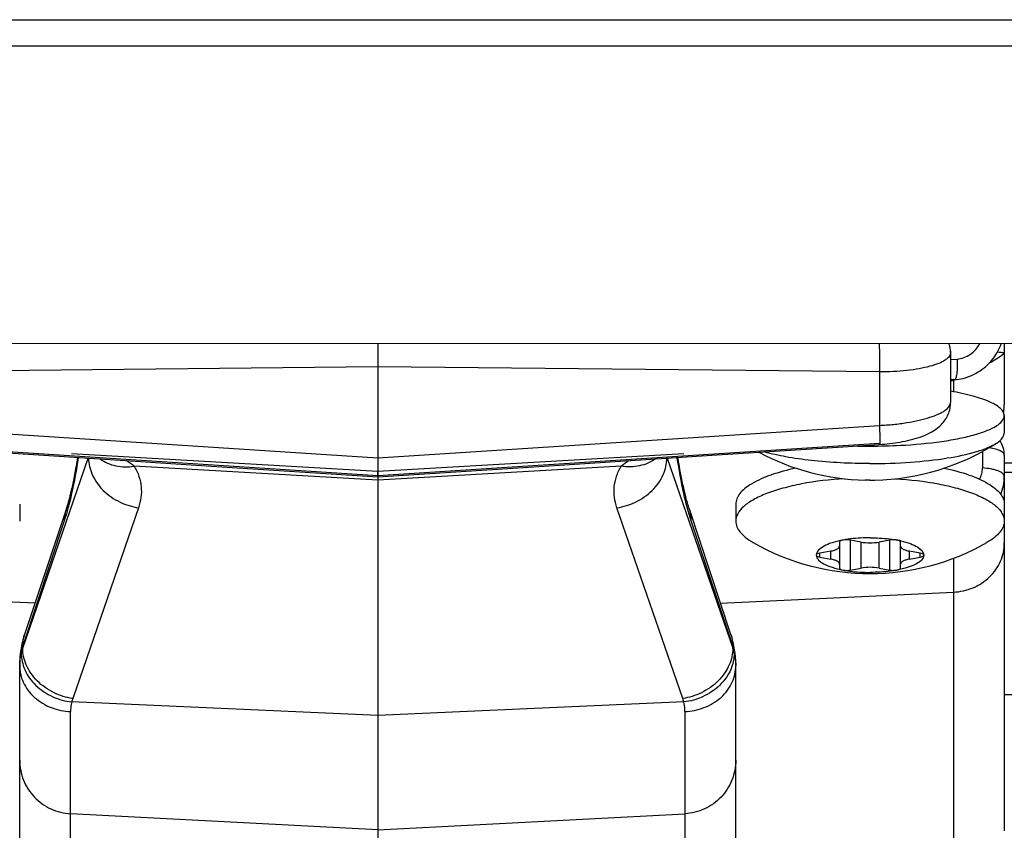
# Model space of a CAD drawing. Units: millimetres. Extents: x 47 to 190, y 17 to 184.
# Drawn here: x 60 to 62, y 36 to 38 of the extents above; entities that cross this region are included whole.
import ezdxf

# ---------------------------------------------------------------- set-up
doc = ezdxf.new("R2010")
doc.units = ezdxf.units.MM
doc.layers.add('AXES_REF', color=179, linetype='Continuous')
doc.layers.add('SLD-0', color=179, linetype='Continuous')

msp = doc.modelspace()

# ---------------------------------------------------------------- linework, layer by layer
at = {"layer": 'AXES_REF', "color": 179, "linetype": 'Continuous'}
for p, q in [((61.818, 37.2401), (61.818, 37.2176)), ((61.818, 37.2176), (61.8176, 37.217)), ((61.8178, 37.0727), (61.8178, 37.0321)), ((59.5264, 36.8665), (59.5264, 36.8271)), ((61.193, 36.8665), (61.193, 36.8271)), ((61.818, 36.8665), (61.818, 36.8271))]:
    msp.add_line(p, q, dxfattribs=at)
for centre, radius, start, end in [((61.5054, 37.668), 0.5485, 300.4623, 304.693), ((61.5055, 37.6679), 0.5483, 289.998, 290.9781), ((61.5053, 38.3722), 1.3705, 268.7876, 270.0005), ((61.5054, 38.3562), 1.3544, 269.9952, 273.0027), ((61.5053, 37.4709), 0.5483, 271.1613, 302.4639), ((61.5053, 37.4709), 0.5483, 241.8758, 268.8386), ((61.5055, 37.2535), 0.5483, 240.2345, 299.7655)]:
    msp.add_arc(centre, radius, start, end, dxfattribs=at)
for points, knots in [([(61.8032, 37.221), (61.8054, 37.2208), (61.809, 37.2203), (61.8138, 37.2195), (61.8164, 37.2188), (61.818, 37.218), (61.818, 37.2176)], [0, 0, 0, 0, 0.422109, 0.727879, 0.917502, 1, 1, 1, 1]), ([(61.8178, 37.0727), (61.8178, 37.0755), (61.816, 37.0818), (61.8091, 37.09), (61.7984, 37.0977), (61.7774, 37.1085), (61.7419, 37.1199), (61.7108, 37.1264), (61.6932, 37.1294)], [0, 0, 0, 0, 0.059149, 0.13058, 0.221272, 0.333958, 0.626087, 1, 1, 1, 1]), ([(61.5763, 37.0036), (61.6085, 37.0053), (61.6547, 37.0094), (61.7126, 37.0192), (61.7481, 37.0275), (61.7774, 37.0373), (61.8018, 37.0486), (61.8178, 37.063), (61.8178, 37.0727)], [0, 0, 0, 0, 0.372357, 0.535455, 0.677577, 0.795597, 0.887737, 1, 1, 1, 1]), ([(61.7996, 37.0083), (61.8023, 37.01), (61.8105, 37.0157), (61.8178, 37.0252), (61.8178, 37.0321)], [0, 0, 0, 0, 0.320982, 1, 1, 1, 1]), ([(61.5053, 36.9612), (61.4597, 36.9612), (61.3941, 36.9642), (61.3123, 36.9756), (61.2761, 36.9835), (61.2598, 36.9882)], [0, 0, 0, 0, 0.551807, 0.794642, 1, 1, 1, 1]), ([(61.5053, 36.9612), (61.5368, 36.9612), (61.597, 36.9632), (61.6802, 36.9721), (61.7406, 36.9843), (61.7785, 36.9971), (61.7934, 37.0043), (61.7996, 37.0083)], [0, 0, 0, 0, 0.314455, 0.601131, 0.83542, 0.927092, 1, 1, 1, 1]), ([(61.333, 36.9505), (61.3133, 36.9463), (61.278, 36.937), (61.2381, 36.92), (61.2146, 36.904), (61.2025, 36.8922), (61.1948, 36.8797), (61.193, 36.8707), (61.193, 36.8665)], [0, 0, 0, 0, 0.351351, 0.634495, 0.748523, 0.844957, 0.926802, 1, 1, 1, 1]), ([(61.6779, 36.9506), (61.6976, 36.9464), (61.733, 36.937), (61.7729, 36.92), (61.7964, 36.904), (61.8085, 36.8922), (61.8162, 36.8797), (61.818, 36.8707), (61.818, 36.8665)], [0, 0, 0, 0, 0.35137, 0.634534, 0.748565, 0.844993, 0.926824, 1, 1, 1, 1]), ([(61.4461, 36.926), (61.4125, 36.9239), (61.364, 36.9183), (61.3037, 36.9046), (61.2661, 36.8926), (61.2353, 36.8787), (61.2122, 36.8632), (61.197, 36.8463), (61.193, 36.833), (61.193, 36.8271)], [0, 0, 0, 0, 0.352643, 0.509394, 0.647971, 0.765747, 0.861674, 0.937474, 1, 1, 1, 1]), ([(61.5649, 36.926), (61.5985, 36.9239), (61.6469, 36.9183), (61.7073, 36.9046), (61.7449, 36.8926), (61.7757, 36.8787), (61.7988, 36.8632), (61.814, 36.8463), (61.818, 36.833), (61.818, 36.8271)], [0, 0, 0, 0, 0.352638, 0.509391, 0.647972, 0.765752, 0.86168, 0.937479, 1, 1, 1, 1]), ([(61.193, 36.8271), (61.193, 36.8227), (61.195, 36.8133), (61.2033, 36.8003), (61.2164, 36.7881), (61.2273, 36.781), (61.2333, 36.7775)], [0, 0, 0, 0, 0.197683, 0.420497, 0.685245, 1, 1, 1, 1]), ([(61.818, 36.8271), (61.818, 36.8227), (61.816, 36.8133), (61.8077, 36.8003), (61.7946, 36.7881), (61.7838, 36.781), (61.7777, 36.7775)], [0, 0, 0, 0, 0.197683, 0.420497, 0.685245, 1, 1, 1, 1])]:
    msp.add_open_spline(points, degree=3, knots=knots, dxfattribs=at)
at = {"layer": 'SLD-0', "color": 9, "linetype": 'Continuous'}
for p, q in [((127.6507, 37.9894), (47.2341, 37.9941)), ((127.6507, 37.9286), (47.2341, 37.9333)), ((61.693, 37.2195), (61.693, 37.1032)), ((61.693, 37.203), (61.708, 37.2043)), ((60.3597, 37.1866), (59.1922, 37.1743)), ((61.5272, 37.1743), (60.3597, 37.1866)), ((61.5272, 37.1743), (61.5272, 37.05)), ((61.6996, 37.157), (61.693, 37.1564)), ((61.6996, 37.1552), (61.6996, 37.1282)), ((59.1922, 37.05), (60.3597, 36.9744)), ((60.3597, 36.9744), (61.5272, 37.05)), ((60.3597, 36.9326), (59.1922, 37.0079)), ((61.5272, 37.0079), (60.3597, 36.9326)), ((61.7672, 36.9893), (61.7672, 36.9509)), ((59.5334, 36.5314), (59.686, 36.9737)), ((59.647, 36.9842), (60.3597, 36.9435)), ((60.3597, 36.9435), (61.0724, 36.9842)), ((61.0334, 36.9737), (61.186, 36.5314)), ((60.3597, 36.9227), (59.7929, 36.955)), ((60.9265, 36.955), (60.3597, 36.9227)), ((61.818, 36.9632), (86.818, 36.9632)), ((59.8029, 36.8583), (59.6497, 36.4145)), ((61.0696, 36.4145), (60.9165, 36.8583)), ((59.63, 36.8278), (59.5334, 36.5366)), ((61.186, 36.5366), (61.0894, 36.8278)), ((61.4597, 36.7133), (61.4597, 36.7831)), ((61.5514, 36.7133), (61.5514, 36.7831)), ((61.4847, 36.7179), (61.4847, 36.7784)), ((61.5264, 36.7179), (61.5264, 36.7784)), ((61.3889, 36.7435), (61.3889, 36.7528)), ((61.4139, 36.7389), (61.4139, 36.7575)), ((61.5972, 36.7389), (61.5972, 36.7575)), ((61.6222, 36.7435), (61.6222, 36.7528)), ((61.6996, 36.741), (61.6996, 35.9853)), ((59.5617, 36.6359), (59.0198, 36.6619)), ((61.1577, 36.6359), (61.6996, 36.6619)), ((59.5334, 36.5366), (59.5334, 36.5314)), ((61.186, 36.5314), (61.186, 36.5366)), ((59.5264, 36.4903), (59.5264, 36.4948)), ((61.193, 36.4948), (61.193, 36.4903)), ((86.818, 36.4226), (61.818, 36.4226)), ((60.3597, 36.3751), (59.6474, 36.4064)), ((61.072, 36.4064), (60.3597, 36.3751)), ((59.6448, 23.2304), (59.6448, 36.3841)), ((61.0746, 36.3841), (61.0746, 23.2304)), ((60.3597, 36.109), (59.6448, 36.1463)), ((60.3597, 36.109), (61.0746, 36.1463))]:
    msp.add_line(p, q, dxfattribs=at)
at = {"layer": 'SLD-0', "color": 179, "linetype": 'Continuous'}
for p, q in [((127.6509, 37.2362), (47.2343, 37.2409)), ((60.3597, 37.2401), (60.3597, 37.1866)), ((61.8091, 37.2353), (61.8109, 37.2401)), ((61.693, 37.2235), (61.693, 37.2195)), ((61.7994, 37.2161), (61.8021, 37.2208)), ((61.8021, 37.2208), (61.8047, 37.2255)), ((61.8047, 37.2255), (61.807, 37.2304)), ((61.807, 37.2304), (61.8091, 37.2353)), ((61.818, 37.2174), (61.818, 37.0988)), ((61.779, 37.191), (61.7829, 37.1948)), ((61.7829, 37.1948), (61.7865, 37.1988)), ((61.7865, 37.1988), (61.79, 37.2029)), ((61.79, 37.2029), (61.7934, 37.2072)), ((61.7934, 37.2072), (61.7965, 37.2116)), ((61.7965, 37.2116), (61.7994, 37.2161)), ((60.3597, 37.1866), (60.3597, 36.9744)), ((61.7479, 37.1691), (61.7527, 37.1716)), ((61.7527, 37.1716), (61.7575, 37.1744)), ((61.7575, 37.1744), (61.762, 37.1773)), ((61.762, 37.1773), (61.7665, 37.1805)), ((61.7665, 37.1805), (61.7708, 37.1838)), ((61.7708, 37.1838), (61.775, 37.1873)), ((61.775, 37.1873), (61.779, 37.191)), ((61.693, 37.1552), (61.7018, 37.156)), ((61.7018, 37.156), (61.7064, 37.1565)), ((61.7064, 37.1565), (61.7118, 37.1573)), ((61.7118, 37.1573), (61.7171, 37.1583)), ((61.7171, 37.1583), (61.7225, 37.1595)), ((61.7225, 37.1595), (61.7277, 37.161)), ((61.7277, 37.161), (61.7329, 37.1627)), ((61.7329, 37.1627), (61.738, 37.1646)), ((61.738, 37.1646), (61.743, 37.1668)), ((61.743, 37.1668), (61.7479, 37.1691)), ((61.693, 37.1004), (61.693, 37.1032)), ((61.6875, 37.0759), (61.6888, 37.0793)), ((61.6888, 37.0793), (61.69, 37.0827)), ((61.69, 37.0827), (61.6909, 37.0861)), ((61.6909, 37.0861), (61.6917, 37.0896)), ((61.6917, 37.0896), (61.6923, 37.0932)), ((61.6923, 37.0932), (61.6927, 37.0968)), ((61.6927, 37.0968), (61.693, 37.1004)), ((61.8164, 37.079), (61.8171, 37.0841)), ((61.8171, 37.0841), (61.8176, 37.0892)), ((61.8176, 37.0892), (61.8179, 37.0944)), ((61.8179, 37.0944), (61.818, 37.0988)), ((61.6736, 37.0541), (61.6761, 37.057)), ((61.6761, 37.057), (61.6784, 37.0599)), ((61.6784, 37.0599), (61.6806, 37.063)), ((61.6806, 37.063), (61.6826, 37.0661)), ((61.6826, 37.0661), (61.6844, 37.0693)), ((61.6844, 37.0693), (61.6861, 37.0726)), ((61.6861, 37.0726), (61.6875, 37.0759)), ((61.6434, 37.0318), (61.6477, 37.0341)), ((61.6477, 37.0341), (61.6517, 37.0363)), ((61.6517, 37.0363), (61.6553, 37.0386)), ((61.6553, 37.0386), (61.6586, 37.0409)), ((61.6586, 37.0409), (61.6618, 37.0432)), ((61.6618, 37.0432), (61.6649, 37.0457)), ((61.6649, 37.0457), (61.668, 37.0484)), ((61.668, 37.0484), (61.6709, 37.0512)), ((61.6709, 37.0512), (61.6736, 37.0541)), ((61.5696, 37.0102), (61.5755, 37.0112)), ((61.5755, 37.0112), (61.5814, 37.0123)), ((61.5814, 37.0123), (61.5873, 37.0134)), ((61.5873, 37.0134), (61.5932, 37.0147)), ((61.5932, 37.0147), (61.599, 37.0161)), ((61.599, 37.0161), (61.6048, 37.0176)), ((61.6048, 37.0176), (61.6105, 37.0192)), ((61.6105, 37.0192), (61.6163, 37.0209)), ((61.6163, 37.0209), (61.6222, 37.0229)), ((61.6222, 37.0229), (61.6281, 37.025)), ((61.6281, 37.025), (61.6337, 37.0273)), ((61.6337, 37.0273), (61.6388, 37.0296)), ((61.6388, 37.0296), (61.6434, 37.0318)), ((59.1914, 37.0056), (59.5824, 36.9804)), ((61.137, 36.9804), (61.5279, 37.0056)), ((61.5279, 37.0056), (61.5335, 37.006)), ((61.5335, 37.006), (61.5396, 37.0065)), ((61.5396, 37.0065), (61.5456, 37.0071)), ((61.5456, 37.0071), (61.5517, 37.0077)), ((61.5517, 37.0077), (61.5577, 37.0085)), ((61.5577, 37.0085), (61.5637, 37.0093)), ((61.5637, 37.0093), (61.5696, 37.0102)), ((59.5824, 36.9804), (59.9724, 36.9551)), ((59.6592, 36.9648), (59.6584, 36.96)), ((59.66, 36.97), (59.6592, 36.9648)), ((59.6608, 36.9753), (59.66, 36.97)), ((60.3597, 36.9744), (60.3597, 36.93)), ((60.747, 36.9551), (61.137, 36.9804)), ((61.0589, 36.9729), (61.0585, 36.9753)), ((61.06, 36.9659), (61.0589, 36.9729)), ((61.061, 36.9596), (61.06, 36.9659)), ((61.818, 36.9806), (61.818, 36.8665)), ((59.6558, 36.9445), (59.655, 36.9399)), ((59.6566, 36.9493), (59.6558, 36.9445)), ((59.6575, 36.9545), (59.6566, 36.9493)), ((59.6584, 36.96), (59.6575, 36.9545)), ((59.9724, 36.9551), (60.3597, 36.93)), ((60.3597, 36.93), (60.747, 36.9551)), ((60.3597, 36.9326), (60.3597, 36.9435)), ((61.062, 36.9538), (61.061, 36.9596)), ((61.0629, 36.9485), (61.062, 36.9538)), ((61.0637, 36.9438), (61.0629, 36.9485)), ((61.0645, 36.9394), (61.0637, 36.9438)), ((59.6515, 36.9222), (59.6507, 36.9183)), ((59.6524, 36.9264), (59.6515, 36.9222)), ((59.6532, 36.9309), (59.6524, 36.9264)), ((59.6542, 36.9356), (59.6532, 36.9309)), ((59.655, 36.9399), (59.6542, 36.9356)), ((60.3597, 36.93), (60.3597, 36.9326)), ((60.3597, 36.9301), (60.3597, 36.9227)), ((60.3597, 36.9227), (60.3597, 23.2117)), ((61.0655, 36.934), (61.0645, 36.9394)), ((61.0665, 36.929), (61.0655, 36.934)), ((61.0674, 36.9244), (61.0665, 36.929)), ((61.0683, 36.9201), (61.0674, 36.9244)), ((61.0692, 36.9155), (61.0683, 36.9201)), ((61.5053, 36.9226), (61.4942, 36.9227)), ((61.5053, 36.9226), (61.5164, 36.9227)), ((61.818, 36.9409), (86.818, 36.9409)), ((59.6457, 36.8959), (59.6449, 36.8926)), ((59.6465, 36.899), (59.6457, 36.8959)), ((59.6472, 36.9024), (59.6465, 36.899)), ((59.6474, 36.9032), (59.6472, 36.9024)), ((59.6482, 36.9068), (59.6474, 36.9032)), ((59.6491, 36.9105), (59.6482, 36.9068)), ((59.6499, 36.9145), (59.6491, 36.9105)), ((59.6507, 36.9183), (59.6499, 36.9145)), ((61.0701, 36.9113), (61.0692, 36.9155)), ((61.071, 36.9074), (61.0701, 36.9113)), ((61.0718, 36.9037), (61.071, 36.9074)), ((61.0726, 36.9002), (61.0718, 36.9037)), ((61.0734, 36.8969), (61.0726, 36.9002)), ((61.0741, 36.8938), (61.0734, 36.8969)), ((59.6401, 36.8739), (59.6394, 36.8716)), ((59.6407, 36.8763), (59.6401, 36.8739)), ((59.6414, 36.8787), (59.6407, 36.8763)), ((59.642, 36.8812), (59.6414, 36.8787)), ((59.6427, 36.8838), (59.642, 36.8812)), ((59.6434, 36.8866), (59.6427, 36.8838)), ((59.6442, 36.8895), (59.6434, 36.8866)), ((59.6449, 36.8926), (59.6442, 36.8895)), ((61.0749, 36.8907), (61.0741, 36.8938)), ((61.0757, 36.8877), (61.0749, 36.8907)), ((61.0764, 36.8848), (61.0757, 36.8877)), ((61.0771, 36.8822), (61.0764, 36.8848)), ((61.0778, 36.8795), (61.0771, 36.8822)), ((61.0785, 36.8769), (61.0778, 36.8795)), ((61.0791, 36.8745), (61.0785, 36.8769)), ((61.0798, 36.8721), (61.0791, 36.8745)), ((59.6342, 36.8546), (59.5376, 36.5634)), ((59.6343, 36.8548), (59.6342, 36.8546)), ((59.6345, 36.8555), (59.6343, 36.8548)), ((59.635, 36.857), (59.6345, 36.8555)), ((59.6355, 36.8585), (59.635, 36.857)), ((59.636, 36.8601), (59.6355, 36.8585)), ((59.6365, 36.8618), (59.636, 36.8601)), ((59.6371, 36.8636), (59.6365, 36.8618)), ((59.6376, 36.8654), (59.6371, 36.8636)), ((59.6382, 36.8674), (59.6376, 36.8654)), ((59.6388, 36.8694), (59.6382, 36.8674)), ((59.6394, 36.8716), (59.6388, 36.8694)), ((61.0804, 36.87), (61.0798, 36.8721)), ((61.081, 36.8679), (61.0804, 36.87)), ((61.0816, 36.8659), (61.081, 36.8679)), ((61.0821, 36.8641), (61.0816, 36.8659)), ((61.0827, 36.8623), (61.0821, 36.8641)), ((61.0832, 36.8607), (61.0827, 36.8623)), ((61.0837, 36.8591), (61.0832, 36.8607)), ((61.0842, 36.8575), (61.0837, 36.8591)), ((61.0847, 36.856), (61.0842, 36.8575)), ((61.0851, 36.8547), (61.0847, 36.856)), ((61.1817, 36.5634), (61.0851, 36.8547)), ((61.818, 36.8239), (61.818, 36.1063)), ((61.4847, 36.7784), (61.4597, 36.7831)), ((61.5514, 36.7831), (61.5264, 36.7784)), ((61.4347, 36.7784), (61.4347, 36.7179)), ((61.5764, 36.7179), (61.5764, 36.7784)), ((61.4139, 36.7575), (61.3889, 36.7528)), ((61.3889, 36.7435), (61.4139, 36.7389)), ((61.6222, 36.7528), (61.5972, 36.7575)), ((61.5972, 36.7389), (61.6222, 36.7435)), ((61.4597, 36.7133), (61.4847, 36.7179)), ((61.5264, 36.7179), (61.5514, 36.7133)), ((59.5357, 36.5574), (59.5338, 36.5507)), ((59.5376, 36.5634), (59.5357, 36.5574)), ((61.1836, 36.5574), (61.1817, 36.5634)), ((61.1855, 36.5507), (61.1836, 36.5574)), ((59.5305, 36.5366), (59.529, 36.528)), ((59.5323, 36.5447), (59.5305, 36.5366)), ((59.5338, 36.5507), (59.5323, 36.5447)), ((61.1871, 36.5447), (61.1855, 36.5507)), ((61.1888, 36.5366), (61.1871, 36.5447)), ((61.1904, 36.528), (61.1888, 36.5366)), ((59.527, 36.5109), (59.5265, 36.5024)), ((59.5278, 36.5194), (59.527, 36.5109)), ((59.529, 36.528), (59.5278, 36.5194)), ((61.1916, 36.5194), (61.1904, 36.528)), ((61.1924, 36.5109), (61.1916, 36.5194)), ((61.1929, 36.5024), (61.1924, 36.5109)), ((59.5265, 36.5024), (59.5264, 36.4948)), ((59.5264, 32.3322), (59.5264, 36.4903)), ((61.193, 36.4948), (61.1929, 36.5024)), ((61.193, 32.3322), (61.193, 36.4903))]:
    msp.add_line(p, q, dxfattribs=at)
at = {"layer": 'SLD-0', "color": 9, "linetype": 'Continuous'}
for centre, radius, start, end in [((61.6342, 37.2195), 0.0588, 0.0695, 20.5129), ((61.7033, 37.0989), 0.1147, 350.0904, 356.9166), ((61.7045, 37.0988), 0.1135, 357.5205, 359.9997), ((61.7043, 37.0988), 0.1137, 356.926, 357.5204), ((61.7085, 36.931), 0.1095, 337.4438, 0.0209), ((59.6156, 36.5249), 0.0856, 166.6325, 180.1205), ((59.6686, 36.4913), 0.1426, 161.5125, 166.472), ((59.6591, 36.4882), 0.1329, 161.0244, 166.2305), ((61.0507, 36.4913), 0.1426, 13.528, 18.4875), ((61.0603, 36.4882), 0.1329, 13.7695, 18.9756), ((61.1038, 36.5249), 0.0856, 359.8795, 13.3675), ((59.6453, 36.4902), 0.119, 177.7985, 179.9981), ((61.074, 36.4902), 0.119, 0.0019, 2.2015), ((59.7367, 36.3844), 0.092, 160.9457, 166.1889), ((60.9826, 36.3844), 0.092, 13.8111, 19.0543)]:
    msp.add_arc(centre, radius, start, end, dxfattribs=at)
at = {"layer": 'SLD-0', "color": 179, "linetype": 'Continuous'}
for centre, radius, start, end in [((61.7555, 36.9806), 0.0625, 0, 32.9002), ((61.4848, 36.5556), 0.2313, 102.5748, 102.7269), ((61.4884, 36.5391), 0.2482, 100.5268, 102.5536), ((61.5228, 36.5395), 0.2477, 77.4184, 79.4734), ((61.5263, 36.5559), 0.231, 77.2415, 77.3971)]:
    msp.add_arc(centre, radius, start, end, dxfattribs=at)
at = {"layer": 'SLD-0', "color": 9, "linetype": 'Continuous'}
for points, knots in [([(61.5267, 37.2401), (61.5273, 37.2297), (61.5277, 37.2078), (61.5275, 37.1858), (61.5272, 37.1743)], [0, 0, 0, 0, 0.472937, 1, 1, 1, 1]), ([(61.708, 37.2043), (61.7189, 37.2053), (61.7406, 37.2129), (61.7558, 37.2302), (61.7607, 37.24)], [0, 0, 0, 0, 0.49884, 1, 1, 1, 1]), ([(61.693, 37.2195), (61.693, 37.218), (61.6924, 37.2148), (61.6899, 37.2102), (61.6858, 37.2059), (61.6778, 37.1999), (61.6641, 37.1933), (61.6437, 37.1867), (61.6189, 37.1813), (61.5905, 37.1773), (61.5595, 37.1748), (61.5381, 37.1743), (61.5272, 37.1743)], [0, 0, 0, 0, 0.025407, 0.053482, 0.085954, 0.123925, 0.219163, 0.338809, 0.481829, 0.642541, 0.817546, 1, 1, 1, 1]), ([(61.708, 37.2043), (61.7083, 37.1983), (61.7085, 37.1894), (61.708, 37.1781), (61.7074, 37.1707), (61.7065, 37.1647), (61.7054, 37.1606), (61.7043, 37.1582), (61.7034, 37.1568), (61.7024, 37.156), (61.7018, 37.156)], [0, 0, 0, 0, 0.361923, 0.530905, 0.681079, 0.805208, 0.898713, 0.933672, 0.961343, 1, 1, 1, 1]), ([(61.7018, 37.156), (61.7016, 37.156), (61.7008, 37.156), (61.7, 37.1566), (61.6996, 37.157)], [0, 0, 0, 0, 0.221037, 1, 1, 1, 1]), ([(61.5272, 37.05), (61.5382, 37.0505), (61.5596, 37.052), (61.5907, 37.056), (61.619, 37.0614), (61.6439, 37.0681), (61.6617, 37.0747), (61.6735, 37.0806), (61.6844, 37.0873), (61.693, 37.0959), (61.693, 37.1032)], [0, 0, 0, 0, 0.182482, 0.35728, 0.518486, 0.661751, 0.783005, 0.83428, 0.879066, 1, 1, 1, 1]), ([(61.5272, 37.05), (61.5273, 37.0471), (61.5276, 37.0415), (61.528, 37.0333), (61.5283, 37.0257), (61.5284, 37.019), (61.5285, 37.0141), (61.5285, 37.0108), (61.5284, 37.009), (61.5284, 37.0076), (61.5282, 37.0065), (61.5282, 37.006), (61.528, 37.0056), (61.5279, 37.0056)], [0, 0, 0, 0, 0.19158, 0.378716, 0.553439, 0.707504, 0.833234, 0.883608, 0.925056, 0.957281, 0.980254, 0.994183, 1, 1, 1, 1]), ([(61.5279, 37.0056), (61.5279, 37.0056), (61.5277, 37.0059), (61.5275, 37.0063), (61.5274, 37.007), (61.5272, 37.0076), (61.5272, 37.0079)], [0, 0, 0, 0, 0.090828, 0.287328, 0.592537, 1, 1, 1, 1]), ([(61.7833, 36.9987), (61.7881, 36.9979), (61.795, 36.9965), (61.8034, 36.9936), (61.8111, 36.9903), (61.818, 36.9853), (61.818, 36.9806)], [0, 0, 0, 0, 0.359481, 0.514932, 0.651428, 1, 1, 1, 1]), ([(59.6624, 36.9752), (59.6584, 36.9471), (59.6495, 36.8975), (59.6369, 36.8486), (59.63, 36.8278)], [0, 0, 0, 0, 0.564068, 1, 1, 1, 1]), ([(59.6866, 36.9736), (59.6868, 36.9606), (59.6935, 36.9325), (59.7197, 36.8961), (59.7581, 36.8696), (59.7881, 36.8605), (59.8029, 36.8583)], [0, 0, 0, 0, 0.221451, 0.476332, 0.745667, 1, 1, 1, 1]), ([(59.7135, 36.9719), (59.7188, 36.968), (59.7307, 36.9613), (59.7572, 36.9532), (59.7789, 36.953), (59.7929, 36.955)], [0, 0, 0, 0, 0.237757, 0.486764, 1, 1, 1, 1]), ([(60.9165, 36.8583), (60.9313, 36.8605), (60.9613, 36.8696), (60.9997, 36.8961), (61.0259, 36.9325), (61.0326, 36.9606), (61.0328, 36.9736)], [0, 0, 0, 0, 0.254333, 0.523668, 0.778549, 1, 1, 1, 1]), ([(61.0059, 36.9719), (60.9951, 36.964), (60.9686, 36.9531), (60.9405, 36.953), (60.9265, 36.955)], [0, 0, 0, 0, 0.485317, 1, 1, 1, 1]), ([(61.0894, 36.8278), (61.0825, 36.8486), (61.0698, 36.8975), (61.061, 36.9471), (61.0569, 36.9752)], [0, 0, 0, 0, 0.435932, 1, 1, 1, 1]), ([(59.7929, 36.955), (59.7975, 36.9475), (59.8048, 36.9318), (59.81, 36.9069), (59.8094, 36.8821), (59.8056, 36.8661), (59.8029, 36.8583)], [0, 0, 0, 0, 0.264009, 0.511272, 0.754505, 1, 1, 1, 1]), ([(60.9165, 36.8583), (60.9138, 36.8661), (60.9099, 36.8821), (60.9094, 36.9069), (60.9145, 36.9318), (60.9219, 36.9475), (60.9265, 36.955)], [0, 0, 0, 0, 0.245495, 0.488728, 0.735991, 1, 1, 1, 1]), ([(61.7604, 36.9244), (61.7626, 36.9284), (61.7661, 36.937), (61.7672, 36.9463), (61.7672, 36.9509)], [0, 0, 0, 0, 0.498573, 1, 1, 1, 1]), ([(61.818, 36.9311), (61.818, 36.9322), (61.8173, 36.9347), (61.8144, 36.9381), (61.8097, 36.9413), (61.8033, 36.9442), (61.7955, 36.9467), (61.7834, 36.9494), (61.7738, 36.9505), (61.7672, 36.9509)], [0, 0, 0, 0, 0.059006, 0.133109, 0.230091, 0.352041, 0.496443, 0.657578, 1, 1, 1, 1]), ([(59.6342, 36.8546), (59.6335, 36.8524), (59.631, 36.8437), (59.63, 36.8345), (59.63, 36.8278)], [0, 0, 0, 0, 0.256671, 1, 1, 1, 1]), ([(61.0894, 36.8278), (61.0894, 36.8301), (61.0891, 36.8391), (61.0873, 36.8482), (61.0851, 36.8546)], [0, 0, 0, 0, 0.252333, 1, 1, 1, 1]), ([(61.6996, 36.6619), (61.7152, 36.6626), (61.7461, 36.6695), (61.7791, 36.6909), (61.7988, 36.7139), (61.8098, 36.7333), (61.8165, 36.7543), (61.818, 36.7688), (61.818, 36.776)], [0, 0, 0, 0, 0.259558, 0.513006, 0.637172, 0.759386, 0.880101, 1, 1, 1, 1]), ([(59.5334, 36.5366), (59.5334, 36.5388), (59.5337, 36.5478), (59.5355, 36.5569), (59.5376, 36.5634)], [0, 0, 0, 0, 0.244255, 1, 1, 1, 1]), ([(61.1817, 36.5634), (61.1825, 36.5612), (61.185, 36.5524), (61.186, 36.5433), (61.186, 36.5366)], [0, 0, 0, 0, 0.256675, 1, 1, 1, 1]), ([(59.6497, 36.4145), (59.6348, 36.4166), (59.6044, 36.4259), (59.5658, 36.4529), (59.5397, 36.4899), (59.5334, 36.5183), (59.5334, 36.5314)], [0, 0, 0, 0, 0.255026, 0.524909, 0.779538, 1, 1, 1, 1]), ([(61.186, 36.5314), (61.186, 36.5183), (61.1797, 36.4899), (61.1536, 36.4529), (61.1149, 36.4259), (61.0846, 36.4166), (61.0696, 36.4145)], [0, 0, 0, 0, 0.220462, 0.475091, 0.744974, 1, 1, 1, 1]), ([(59.53, 36.5247), (59.5294, 36.5222), (59.5273, 36.5124), (59.5264, 36.5023), (59.5264, 36.4948)], [0, 0, 0, 0, 0.256286, 1, 1, 1, 1]), ([(59.5264, 36.4948), (59.5265, 36.4969), (59.5271, 36.5053), (59.5285, 36.5137), (59.53, 36.5198)], [0, 0, 0, 0, 0.246868, 1, 1, 1, 1]), ([(59.53, 36.5198), (59.53, 36.5068), (59.5363, 36.4786), (59.5627, 36.4423), (59.6018, 36.4165), (59.6323, 36.4081), (59.6474, 36.4064)], [0, 0, 0, 0, 0.220385, 0.473777, 0.743297, 1, 1, 1, 1]), ([(61.1894, 36.5198), (61.1894, 36.5068), (61.1831, 36.4786), (61.1566, 36.4423), (61.1175, 36.4165), (61.0871, 36.4081), (61.072, 36.4064)], [0, 0, 0, 0, 0.220385, 0.473777, 0.743297, 1, 1, 1, 1]), ([(61.193, 36.4948), (61.193, 36.4973), (61.1927, 36.5073), (61.1911, 36.5173), (61.1894, 36.5247)], [0, 0, 0, 0, 0.245005, 1, 1, 1, 1]), ([(61.1894, 36.5198), (61.1899, 36.5178), (61.1917, 36.5095), (61.1927, 36.5011), (61.1929, 36.4948)], [0, 0, 0, 0, 0.25408, 1, 1, 1, 1]), ([(59.5264, 36.4903), (59.5264, 36.484), (59.5277, 36.4709), (59.5341, 36.4516), (59.5451, 36.433), (59.5656, 36.4106), (59.5993, 36.3908), (59.6298, 36.3848), (59.6448, 36.3841)], [0, 0, 0, 0, 0.108095, 0.223614, 0.346416, 0.475506, 0.742093, 1, 1, 1, 1]), ([(61.0746, 36.3841), (61.0896, 36.3848), (61.1201, 36.3908), (61.1537, 36.4106), (61.1743, 36.433), (61.1853, 36.4516), (61.1916, 36.4709), (61.193, 36.484), (61.193, 36.4903)], [0, 0, 0, 0, 0.257907, 0.524494, 0.653584, 0.776386, 0.891905, 1, 1, 1, 1]), ([(59.6474, 36.4064), (59.6469, 36.4045), (59.6455, 36.3972), (59.6448, 36.3897), (59.6448, 36.3841)], [0, 0, 0, 0, 0.254968, 1, 1, 1, 1]), ([(61.0746, 36.3841), (61.0746, 36.386), (61.0743, 36.3934), (61.0733, 36.4009), (61.072, 36.4064)], [0, 0, 0, 0, 0.246181, 1, 1, 1, 1]), ([(59.5264, 36.2707), (59.5264, 36.255), (59.5324, 36.2233), (59.5585, 36.1829), (59.5977, 36.1548), (59.6291, 36.1471), (59.6448, 36.1463)], [0, 0, 0, 0, 0.249582, 0.499402, 0.749569, 1, 1, 1, 1]), ([(61.193, 36.2707), (61.193, 36.255), (61.1869, 36.2233), (61.1609, 36.1829), (61.1216, 36.1548), (61.0903, 36.1471), (61.0746, 36.1463)], [0, 0, 0, 0, 0.249582, 0.499402, 0.749569, 1, 1, 1, 1])]:
    msp.add_open_spline(points, degree=3, knots=knots, dxfattribs=at)
for points in [[(59.7752, 36.9679), (59.7816, 36.9643), (59.7876, 36.96), (59.7929, 36.955)], [(60.9265, 36.955), (60.9318, 36.96), (60.9378, 36.9643), (60.9441, 36.9679)]]:
    msp.add_open_spline(points, degree=3, dxfattribs=at)
at = {"layer": 'SLD-0', "color": 179, "linetype": 'Continuous'}
for points, knots in [([(61.443, 36.7831), (61.4409, 36.7827), (61.4379, 36.7821), (61.4347, 36.7796), (61.4347, 36.7784)], [0, 0, 0, 0, 0.647194, 1, 1, 1, 1]), ([(61.5055, 36.7885), (61.5001, 36.7885), (61.4792, 36.788), (61.4582, 36.7859), (61.443, 36.7831)], [0, 0, 0, 0, 0.259915, 1, 1, 1, 1]), ([(61.4597, 36.7831), (61.4584, 36.7833), (61.4528, 36.784), (61.4472, 36.7839), (61.443, 36.7831)], [0, 0, 0, 0, 0.24264, 1, 1, 1, 1]), ([(61.5055, 36.7885), (61.511, 36.7885), (61.5319, 36.788), (61.5528, 36.7859), (61.568, 36.7831)], [0, 0, 0, 0, 0.259915, 1, 1, 1, 1]), ([(61.568, 36.7831), (61.5667, 36.7833), (61.5612, 36.784), (61.5555, 36.7839), (61.5514, 36.7831)], [0, 0, 0, 0, 0.242636, 1, 1, 1, 1]), ([(61.5764, 36.7784), (61.5764, 36.7796), (61.5732, 36.7821), (61.5701, 36.7827), (61.568, 36.7831)], [0, 0, 0, 0, 0.352806, 1, 1, 1, 1]), ([(61.4338, 36.7812), (61.4263, 36.7795), (61.4126, 36.7756), (61.3933, 36.7674), (61.3805, 36.756), (61.3805, 36.7482)], [0, 0, 0, 0, 0.355569, 0.641864, 1, 1, 1, 1]), ([(61.4139, 36.7575), (61.4168, 36.758), (61.4221, 36.7593), (61.4295, 36.7621), (61.4347, 36.7662), (61.4347, 36.7691)], [0, 0, 0, 0, 0.358344, 0.647878, 1, 1, 1, 1]), ([(61.5764, 36.7691), (61.5764, 36.7662), (61.5816, 36.7621), (61.589, 36.7593), (61.5943, 36.758), (61.5972, 36.7575)], [0, 0, 0, 0, 0.352122, 0.641656, 1, 1, 1, 1]), ([(61.5773, 36.7812), (61.5849, 36.7795), (61.5985, 36.7756), (61.6177, 36.7674), (61.6305, 36.756), (61.6305, 36.7482)], [0, 0, 0, 0, 0.355572, 0.641787, 1, 1, 1, 1]), ([(61.3889, 36.7528), (61.3867, 36.7524), (61.3837, 36.7518), (61.3805, 36.7493), (61.3805, 36.7482)], [0, 0, 0, 0, 0.647199, 1, 1, 1, 1]), ([(61.3805, 36.7482), (61.3805, 36.7394), (61.3962, 36.7271), (61.4183, 36.7188), (61.4343, 36.7149), (61.443, 36.7133)], [0, 0, 0, 0, 0.352122, 0.641645, 1, 1, 1, 1]), ([(61.3805, 36.7482), (61.3805, 36.747), (61.3837, 36.7445), (61.3867, 36.7439), (61.3889, 36.7435)], [0, 0, 0, 0, 0.352801, 1, 1, 1, 1]), ([(61.4347, 36.7272), (61.4347, 36.7301), (61.4295, 36.7342), (61.4221, 36.737), (61.4168, 36.7383), (61.4139, 36.7389)], [0, 0, 0, 0, 0.352122, 0.641656, 1, 1, 1, 1]), ([(61.6305, 36.7482), (61.6305, 36.7394), (61.6149, 36.7271), (61.5927, 36.7188), (61.5768, 36.7149), (61.568, 36.7133)], [0, 0, 0, 0, 0.352131, 0.641635, 1, 1, 1, 1]), ([(61.5972, 36.7389), (61.5943, 36.7383), (61.589, 36.737), (61.5816, 36.7342), (61.5764, 36.7301), (61.5764, 36.7272)], [0, 0, 0, 0, 0.358344, 0.647878, 1, 1, 1, 1]), ([(61.6305, 36.7482), (61.6305, 36.7493), (61.6273, 36.7518), (61.6243, 36.7524), (61.6222, 36.7528)], [0, 0, 0, 0, 0.352801, 1, 1, 1, 1]), ([(61.6222, 36.7435), (61.6243, 36.7439), (61.6273, 36.7445), (61.6305, 36.747), (61.6305, 36.7482)], [0, 0, 0, 0, 0.647199, 1, 1, 1, 1]), ([(61.4347, 36.7179), (61.4347, 36.7168), (61.4379, 36.7143), (61.4409, 36.7137), (61.443, 36.7133)], [0, 0, 0, 0, 0.352806, 1, 1, 1, 1]), ([(61.443, 36.7133), (61.4443, 36.713), (61.4499, 36.7123), (61.4555, 36.7125), (61.4597, 36.7133)], [0, 0, 0, 0, 0.242636, 1, 1, 1, 1]), ([(61.443, 36.7133), (61.4479, 36.7124), (61.4686, 36.7091), (61.4895, 36.7079), (61.5055, 36.7079)], [0, 0, 0, 0, 0.236485, 1, 1, 1, 1]), ([(61.568, 36.7133), (61.5632, 36.7124), (61.5425, 36.7091), (61.5215, 36.7079), (61.5055, 36.7079)], [0, 0, 0, 0, 0.236485, 1, 1, 1, 1]), ([(61.5514, 36.7133), (61.5527, 36.713), (61.5582, 36.7123), (61.5639, 36.7125), (61.568, 36.7133)], [0, 0, 0, 0, 0.24264, 1, 1, 1, 1]), ([(61.568, 36.7133), (61.5701, 36.7137), (61.5732, 36.7143), (61.5764, 36.7168), (61.5764, 36.7179)], [0, 0, 0, 0, 0.647194, 1, 1, 1, 1])]:
    msp.add_open_spline(points, degree=3, knots=knots, dxfattribs=at)
for points in [[(61.4847, 36.7784), (61.4915, 36.7772), (61.5055, 36.7761), (61.5195, 36.7772), (61.5264, 36.7784)], [(61.5264, 36.7179), (61.5195, 36.7192), (61.5055, 36.7202), (61.4915, 36.7192), (61.4847, 36.7179)]]:
    msp.add_open_spline(points, degree=3, dxfattribs=at)

doc.saveas('drawing.dxf')
